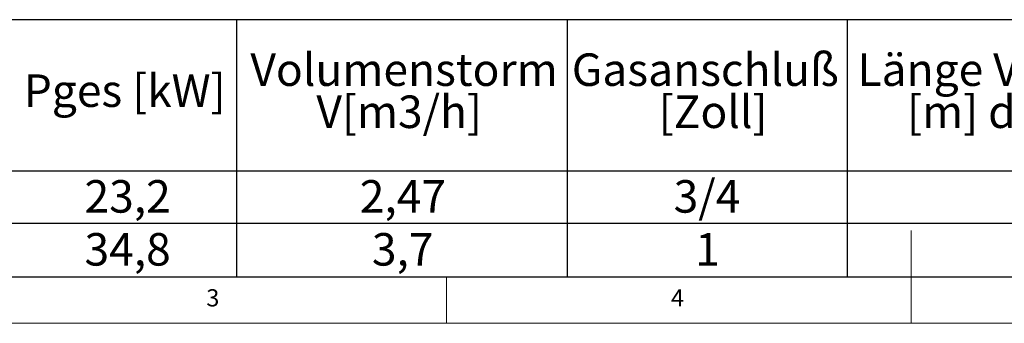
# Model space of a CAD drawing. Units: millimetres. Extents: x 5 to 415, y 5 to 292.
# Drawn here: x 114 to 220, y 5 to 38 of the extents above; entities that cross this region are included whole.
import ezdxf

# ---------------------------------------------------------------- set-up
doc = ezdxf.new("R2010")
doc.units = ezdxf.units.MM
doc.layers.add('BEMAßUNG', color=96, linetype='Continuous')
doc.styles.add('SLDTEXTSTYLE0', font='TXT', dxfattribs={"width": 0.75})

# ---------------------------------------------------------------- blocks, each defined once
blk = doc.blocks.new('SW_TABLEANNOTATION_0')
at = {"layer": 'BEMAßUNG', "color": 0}
for p, q in [((252.3, 0), (0, 0)), ((127.42, 0), (127.42, -27.68)), ((162.99, 0), (162.99, -27.68)), ((193.13, 0), (193.13, -27.68)), ((0, -16.28), (252.3, -16.28)), ((0, -21.89), (252.3, -21.89)), ((0, -27.68), (252.3, -27.68))]:
    blk.add_line(p, q, dxfattribs=at)
at = {"layer": 'BEMAßUNG', "color": 0, "char_height": 3.5, "attachment_point": 1, "style": 'SLDTEXTSTYLE0'}
for s, insert in [('Volumenstorm', (128.91, -3.63)), ('Gasanschluß', (163.49, -3.63)), ('Länge Verbrauchsleitung', (194.23, -3.63)), ('Pges [kW]', (104.52, -5.89)), ('V[m3/h]', (136.01, -8.16)), ('[Zoll]', (172.84, -8.16)), ('[m] delta p=0.6mBar', (199.57, -8.16)), ('23,2', (111.06, -17.27)), ('2,47', (140.68, -17.27)), ('3/4', (174.45, -17.27)), ('34,8', (111.06, -22.97)), ('3,7', (141.98, -22.97)), ('1', (176.77, -22.97))]:
    blk.add_mtext(s, dxfattribs=dict(at, insert=insert))

msp = doc.modelspace()

# ---------------------------------------------------------------- linework, layer by layer
at = {"color": 7, "linetype": 'Continuous', "lineweight": 0}
for p, q in [((210, 5), (210, 15)), ((10, 10), (273.8785, 10)), ((160, 5), (160, 10)), ((5, 5), (415, 5))]:
    msp.add_line(p, q, dxfattribs=at)

# ---------------------------------------------------------------- block references
at = {"layer": 'BEMAßUNG'}
msp.add_blockref('SW_TABLEANNOTATION_0', (10, 37.6833), dxfattribs=at)

# ---------------------------------------------------------------- texts
at = {"color": 7, "linetype": 'Continuous', "lineweight": 0, "char_height": 1.8521, "attachment_point": 1, "style": 'SLDTEXTSTYLE0'}
for s, insert in [('3', (134.1667, 8.668)), ('3', (134.1667, 8.668)), ('4', (184.1667, 8.668)), ('4', (184.1667, 8.668))]:
    msp.add_mtext(s, dxfattribs=dict(at, insert=insert))

doc.saveas('drawing.dxf')
